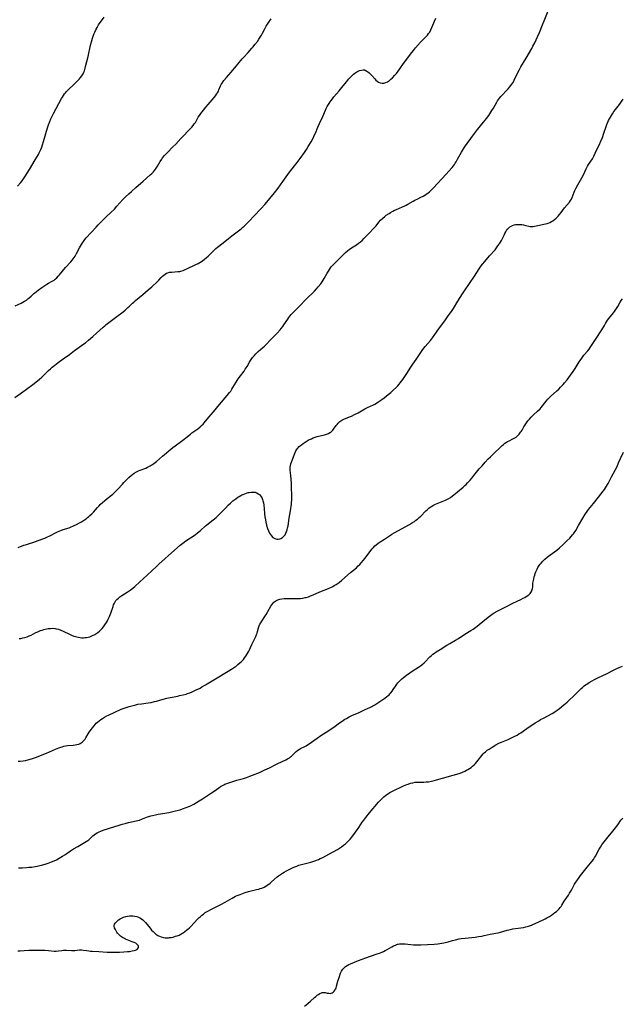
# Model space of a CAD drawing. Units: inches. Extents: x 2128427 to 2133800, y 229450 to 234908.
# Drawn here: x 2131145 to 2131362, y 229867 to 230221 of the extents above; entities that cross this region are included whole.
import ezdxf

# ---------------------------------------------------------------- set-up
doc = ezdxf.new("R2010")
doc.units = ezdxf.units.IN
doc.header["$MEASUREMENT"] = 0
doc.layers.add('c_07_T13S_R21E', color=45, linetype='Continuous')

msp = doc.modelspace()

# ---------------------------------------------------------------- linework, layer by layer
at = {"layer": 'c_07_T13S_R21E', "elevation": 876}
msp.add_lwpolyline([(2131144.64, 230031.16), (2131146.6, 230031.91), (2131147.22, 230032.12), (2131148.62, 230032.55), (2131149.81, 230032.94), (2131151.81, 230033.67), (2131154.21, 230034.51), (2131154.71, 230034.7), (2131155.2, 230034.91), (2131155.73, 230035.16), (2131156.25, 230035.42), (2131158.04, 230036.4), (2131158.68, 230036.71), (2131159.33, 230036.99), (2131159.99, 230037.25), (2131160.79, 230037.54), (2131162.89, 230038.24), (2131163.6, 230038.5), (2131164.29, 230038.77), (2131164.77, 230038.98), (2131165.54, 230039.35), (2131166.63, 230039.95), (2131167.38, 230040.38), (2131168.51, 230041.11), (2131169.05, 230041.49), (2131169.57, 230041.89), (2131170.07, 230042.31), (2131170.41, 230042.61), (2131171.05, 230043.23), (2131171.66, 230043.87), (2131173.09, 230045.48), (2131173.72, 230046.16), (2131174.15, 230046.59), (2131175.1, 230047.49), (2131175.62, 230047.96), (2131176.58, 230048.78), (2131178.59, 230050.35), (2131179.49, 230051.11), (2131179.97, 230051.58), (2131180.47, 230052.11), (2131182.07, 230053.97), (2131182.57, 230054.51), (2131183.19, 230055.14), (2131184.44, 230056.34), (2131185.36, 230057.14), (2131185.71, 230057.4), (2131186.38, 230057.86), (2131187.22, 230058.36), (2131187.86, 230058.67), (2131188.51, 230058.96), (2131190.49, 230059.72), (2131191.16, 230060), (2131191.62, 230060.22), (2131192.05, 230060.46), (2131192.46, 230060.71), (2131192.92, 230061.02), (2131193.84, 230061.7), (2131194.3, 230062.08), (2131196.53, 230064.02), (2131200.21, 230067.08), (2131201.07, 230067.74), (2131203.32, 230069.36), (2131204.34, 230070.11), (2131204.94, 230070.59), (2131206.58, 230071.96), (2131207.13, 230072.37), (2131209.24, 230073.88), (2131210.07, 230074.54), (2131210.59, 230075.01), (2131211.09, 230075.51), (2131211.56, 230076.04), (2131213.15, 230077.99), (2131214.84, 230080), (2131216.98, 230082.62), (2131219.76, 230085.79), (2131220.61, 230086.84), (2131221.05, 230087.43), (2131221.5, 230088.1), (2131221.88, 230088.7), (2131223.08, 230090.67), (2131223.8, 230091.78), (2131224.57, 230092.86), (2131225.87, 230094.61), (2131226.3, 230095.25), (2131226.95, 230096.31), (2131227.77, 230097.77), (2131228.2, 230098.47), (2131228.42, 230098.8), (2131228.94, 230099.48), (2131229.49, 230100.13), (2131230.08, 230100.77), (2131230.93, 230101.6), (2131232.6, 230103.05), (2131233.19, 230103.6), (2131236.02, 230106.44), (2131237.72, 230108.23), (2131238.84, 230109.49), (2131239.2, 230109.93), (2131239.78, 230110.69), (2131240.23, 230111.31), (2131241.58, 230113.35), (2131241.93, 230113.86), (2131242.31, 230114.35), (2131242.8, 230114.93), (2131243.27, 230115.43), (2131244.73, 230116.86), (2131245.74, 230117.88), (2131248.15, 230120.44), (2131251.15, 230123.41), (2131251.94, 230124.24), (2131252.57, 230124.94), (2131253.43, 230125.97), (2131253.98, 230126.74), (2131254.36, 230127.32), (2131254.71, 230127.92), (2131255.77, 230129.83), (2131256.21, 230130.59), (2131256.59, 230131.2), (2131257.01, 230131.79), (2131257.34, 230132.22), (2131257.7, 230132.63), (2131258.26, 230133.23), (2131261.31, 230136.25), (2131262.41, 230137.29), (2131263.03, 230137.84), (2131263.7, 230138.37), (2131264.11, 230138.67), (2131265.15, 230139.34), (2131266.27, 230140.04), (2131267.09, 230140.59), (2131267.74, 230141.08), (2131268.35, 230141.61), (2131269.01, 230142.28), (2131270.59, 230144), (2131272.62, 230146.1), (2131273.35, 230146.92), (2131274.38, 230148.17), (2131275, 230148.89), (2131275.78, 230149.68), (2131276.47, 230150.26), (2131277.02, 230150.67), (2131278.08, 230151.37), (2131278.58, 230151.68), (2131279.34, 230152.12), (2131280.02, 230152.46), (2131280.72, 230152.78), (2131282.92, 230153.72), (2131283.66, 230154.06), (2131284.14, 230154.29), (2131284.83, 230154.67), (2131286.7, 230155.8), (2131287.27, 230156.12), (2131288.33, 230156.65), (2131289.48, 230157.19), (2131290.3, 230157.59), (2131290.88, 230157.91), (2131291.44, 230158.26), (2131292, 230158.65), (2131292.54, 230159.06), (2131293.11, 230159.55), (2131293.6, 230160.03), (2131294.08, 230160.53), (2131298.43, 230165.41), (2131300.71, 230167.9), (2131301.21, 230168.5), (2131301.54, 230168.94), (2131301.87, 230169.42), (2131302.18, 230169.92), (2131302.71, 230170.84), (2131304.11, 230173.4), (2131304.43, 230173.96), (2131305.22, 230175.16), (2131306.14, 230176.45), (2131308.78, 230180.08), (2131309.87, 230181.49), (2131312.02, 230184.13), (2131312.63, 230184.91), (2131313.12, 230185.56), (2131313.9, 230186.63), (2131314.67, 230187.75), (2131315.07, 230188.39), (2131315.61, 230189.28), (2131316.8, 230191.41), (2131317.08, 230191.86), (2131317.41, 230192.33), (2131317.82, 230192.86), (2131318.27, 230193.39), (2131318.73, 230193.91), (2131320.31, 230195.56), (2131320.93, 230196.24), (2131321.53, 230196.95), (2131322.11, 230197.7), (2131322.63, 230198.48), (2131323.07, 230199.28), (2131324.14, 230201.59), (2131324.81, 230202.91), (2131325.47, 230204.08), (2131327.33, 230207.19), (2131329.35, 230210.7), (2131329.79, 230211.49), (2131330.44, 230212.75), (2131330.93, 230213.78), (2131331.44, 230214.91), (2131332.11, 230216.45), (2131333.26, 230219.16), (2131333.86, 230220.64), (2131335.23, 230224.23)], dxfattribs=at)
at = {"layer": 'c_07_T13S_R21E'}
for points in [[(2131143.44, 230085.15, 874), (2131146.22, 230087.12, 874), (2131147.53, 230088.07, 874), (2131149.82, 230089.76, 874), (2131151.51, 230091.07, 874), (2131152.26, 230091.69, 874), (2131153.13, 230092.45, 874), (2131153.99, 230093.27, 874), (2131155.56, 230094.81, 874), (2131156.18, 230095.39, 874), (2131156.87, 230096, 874), (2131157.79, 230096.76, 874), (2131158.97, 230097.69, 874), (2131160.8, 230099.07, 874), (2131163, 230100.63, 874), (2131164.91, 230102.03, 874), (2131168.24, 230104.39, 874), (2131168.83, 230104.83, 874), (2131169.9, 230105.7, 874), (2131171.51, 230107.06, 874), (2131172.82, 230108.22, 874), (2131175.18, 230110.4, 874), (2131175.73, 230110.9, 874), (2131176.21, 230111.32, 874), (2131177.24, 230112.13, 874), (2131180.07, 230114.22, 874), (2131182.34, 230115.97, 874), (2131183.06, 230116.54, 874), (2131183.57, 230116.98, 874), (2131184.07, 230117.43, 874), (2131184.61, 230117.95, 874), (2131185.68, 230119.01, 874), (2131186.15, 230119.45, 874), (2131186.85, 230120.06, 874), (2131189.41, 230122.2, 874), (2131191.37, 230123.79, 874), (2131192.71, 230124.93, 874), (2131193.21, 230125.39, 874), (2131194.18, 230126.32, 874), (2131195.15, 230127.32, 874), (2131196.07, 230128.3, 874), (2131196.54, 230128.78, 874), (2131196.99, 230129.18, 874), (2131197.46, 230129.52, 874), (2131197.95, 230129.8, 874), (2131198.49, 230130.01, 874), (2131199.06, 230130.15, 874), (2131199.84, 230130.26, 874), (2131202.03, 230130.41, 874), (2131202.71, 230130.49, 874), (2131203.15, 230130.58, 874), (2131203.92, 230130.83, 874), (2131204.7, 230131.16, 874), (2131205.25, 230131.41, 874), (2131208.55, 230132.98, 874), (2131209.31, 230133.36, 874), (2131209.94, 230133.7, 874), (2131210.57, 230134.07, 874), (2131211.06, 230134.4, 874), (2131211.53, 230134.74, 874), (2131212.4, 230135.44, 874), (2131213, 230135.98, 874), (2131213.58, 230136.55, 874), (2131214.8, 230137.82, 874), (2131215.26, 230138.26, 874), (2131215.75, 230138.7, 874), (2131216.31, 230139.16, 874), (2131218.31, 230140.72, 874), (2131220.26, 230142.31, 874), (2131221.48, 230143.27, 874), (2131224.86, 230145.85, 874), (2131225.35, 230146.26, 874), (2131225.96, 230146.79, 874), (2131226.87, 230147.68, 874), (2131227.8, 230148.69, 874), (2131229.34, 230150.41, 874), (2131231.98, 230153.15, 874), (2131233.36, 230154.61, 874), (2131234.11, 230155.44, 874), (2131235.14, 230156.66, 874), (2131236.81, 230158.76, 874), (2131238.11, 230160.45, 874), (2131239.83, 230162.79, 874), (2131242.24, 230166.16, 874), (2131244.96, 230169.68, 874), (2131246.05, 230171.14, 874), (2131247.63, 230173.31, 874), (2131248.32, 230174.32, 874), (2131248.97, 230175.38, 874), (2131249.98, 230177.16, 874), (2131250.82, 230178.71, 874), (2131251.14, 230179.37, 874), (2131251.54, 230180.26, 874), (2131252.36, 230182.36, 874), (2131252.95, 230183.72, 874), (2131254.15, 230186.25, 874), (2131255.15, 230188.5, 874), (2131255.43, 230189.08, 874), (2131255.8, 230189.8, 874), (2131256.45, 230190.92, 874), (2131256.81, 230191.48, 874), (2131257.18, 230192.02, 874), (2131257.63, 230192.62, 874), (2131258.17, 230193.28, 874), (2131260.11, 230195.52, 874), (2131261.5, 230197.24, 874), (2131262.84, 230198.87, 874), (2131263.46, 230199.61, 874), (2131264.25, 230200.48, 874), (2131264.76, 230200.99, 874), (2131265.25, 230201.41, 874), (2131265.74, 230201.79, 874), (2131266.11, 230202.04, 874), (2131266.49, 230202.27, 874), (2131266.96, 230202.52, 874), (2131267.43, 230202.73, 874), (2131268.11, 230202.95, 874), (2131268.76, 230203.04, 874), (2131269.15, 230203.01, 874), (2131269.43, 230202.93, 874), (2131270.06, 230202.59, 874), (2131270.39, 230202.35, 874), (2131270.72, 230202.07, 874), (2131271.26, 230201.54, 874), (2131271.78, 230200.97, 874), (2131272.86, 230199.74, 874), (2131273.33, 230199.25, 874), (2131273.74, 230198.91, 874), (2131274.26, 230198.57, 874), (2131274.8, 230198.32, 874), (2131275.52, 230198.18, 874), (2131276.21, 230198.22, 874), (2131276.87, 230198.4, 874), (2131277.52, 230198.71, 874), (2131277.84, 230198.91, 874), (2131278.13, 230199.11, 874), (2131278.73, 230199.61, 874), (2131279.31, 230200.18, 874), (2131280.13, 230201.08, 874), (2131280.66, 230201.72, 874), (2131281.32, 230202.58, 874), (2131281.94, 230203.43, 874), (2131283.23, 230205.28, 874), (2131284.04, 230206.39, 874), (2131285.8, 230208.71, 874), (2131286.77, 230209.96, 874), (2131287.54, 230210.88, 874), (2131289.4, 230212.97, 874), (2131289.95, 230213.56, 874), (2131291.4, 230215.05, 874), (2131291.84, 230215.54, 874), (2131292.24, 230216.04, 874), (2131292.65, 230216.63, 874), (2131293.06, 230217.41, 874), (2131293.42, 230218.22, 874), (2131294.11, 230219.91, 874), (2131294.37, 230220.51, 874), (2131294.87, 230221.57, 874)], [(2131143.56, 230118.04, 872), (2131145.65, 230119.07, 872), (2131146.26, 230119.38, 872), (2131146.92, 230119.75, 872), (2131147.53, 230120.14, 872), (2131148.12, 230120.56, 872), (2131148.6, 230120.95, 872), (2131149.26, 230121.55, 872), (2131150.21, 230122.47, 872), (2131150.56, 230122.79, 872), (2131151.17, 230123.3, 872), (2131151.81, 230123.78, 872), (2131153.06, 230124.66, 872), (2131154.86, 230125.84, 872), (2131155.53, 230126.24, 872), (2131156.8, 230126.95, 872), (2131157.49, 230127.37, 872), (2131157.91, 230127.69, 872), (2131158.47, 230128.19, 872), (2131158.99, 230128.73, 872), (2131159.43, 230129.23, 872), (2131161.67, 230131.86, 872), (2131163.58, 230133.96, 872), (2131164.05, 230134.52, 872), (2131164.42, 230134.99, 872), (2131164.78, 230135.51, 872), (2131165.09, 230136.01, 872), (2131165.6, 230136.96, 872), (2131166.65, 230139, 872), (2131166.99, 230139.62, 872), (2131167.36, 230140.22, 872), (2131167.74, 230140.8, 872), (2131168.1, 230141.29, 872), (2131168.59, 230141.91, 872), (2131169.1, 230142.5, 872), (2131172.64, 230146.44, 872), (2131173.36, 230147.22, 872), (2131174.85, 230148.72, 872), (2131176.3, 230150.11, 872), (2131177.93, 230151.64, 872), (2131179.21, 230152.92, 872), (2131180.14, 230153.92, 872), (2131182.27, 230156.33, 872), (2131183.19, 230157.29, 872), (2131184.43, 230158.45, 872), (2131185.32, 230159.24, 872), (2131186.97, 230160.64, 872), (2131189.58, 230163.01, 872), (2131192.05, 230165.19, 872), (2131192.65, 230165.74, 872), (2131193.22, 230166.32, 872), (2131193.61, 230166.76, 872), (2131193.97, 230167.23, 872), (2131194.49, 230167.98, 872), (2131194.71, 230168.33, 872), (2131195.7, 230170.01, 872), (2131196.23, 230170.85, 872), (2131196.57, 230171.31, 872), (2131197.28, 230172.18, 872), (2131197.65, 230172.59, 872), (2131198.32, 230173.3, 872), (2131200.28, 230175.26, 872), (2131201.27, 230176.3, 872), (2131203.1, 230178.28, 872), (2131206.71, 230181.99, 872), (2131207.06, 230182.39, 872), (2131207.53, 230182.95, 872), (2131207.96, 230183.53, 872), (2131208.34, 230184.12, 872), (2131209.37, 230185.93, 872), (2131209.8, 230186.59, 872), (2131210.28, 230187.26, 872), (2131211.24, 230188.52, 872), (2131212.09, 230189.56, 872), (2131212.97, 230190.59, 872), (2131214.41, 230192.21, 872), (2131215.14, 230193.07, 872), (2131215.58, 230193.64, 872), (2131215.99, 230194.22, 872), (2131216.32, 230194.75, 872), (2131216.61, 230195.29, 872), (2131216.83, 230195.79, 872), (2131217.43, 230197.3, 872), (2131217.65, 230197.76, 872), (2131217.95, 230198.26, 872), (2131218.59, 230199.13, 872), (2131219.51, 230200.26, 872), (2131221.21, 230202.14, 872), (2131221.72, 230202.72, 872), (2131222.57, 230203.76, 872), (2131224.09, 230205.7, 872), (2131224.66, 230206.38, 872), (2131225.14, 230206.93, 872), (2131225.75, 230207.57, 872), (2131227.32, 230209.22, 872), (2131228.7, 230210.76, 872), (2131229.19, 230211.35, 872), (2131229.79, 230212.11, 872), (2131230.64, 230213.25, 872), (2131231.17, 230214.02, 872), (2131231.67, 230214.8, 872), (2131232.09, 230215.5, 872), (2131232.49, 230216.21, 872), (2131233.2, 230217.53, 872), (2131233.87, 230218.72, 872), (2131234.54, 230219.84, 872), (2131235.03, 230220.59, 872), (2131235.57, 230221.43, 872)], [(2131144.38, 230161.13, 870), (2131145.47, 230162.37, 870), (2131146.03, 230163.07, 870), (2131146.55, 230163.79, 870), (2131147.03, 230164.54, 870), (2131148.63, 230167.2, 870), (2131150.73, 230170.62, 870), (2131151.87, 230172.58, 870), (2131152.19, 230173.16, 870), (2131152.53, 230173.85, 870), (2131152.75, 230174.33, 870), (2131153.08, 230175.15, 870), (2131153.39, 230176.07, 870), (2131153.73, 230177.18, 870), (2131155.17, 230182.2, 870), (2131155.5, 230183.22, 870), (2131155.96, 230184.44, 870), (2131156.33, 230185.34, 870), (2131156.68, 230186.11, 870), (2131157.29, 230187.34, 870), (2131160.2, 230192.65, 870), (2131160.49, 230193.15, 870), (2131160.88, 230193.78, 870), (2131161.3, 230194.38, 870), (2131161.6, 230194.78, 870), (2131161.89, 230195.13, 870), (2131162.57, 230195.84, 870), (2131164.74, 230197.86, 870), (2131165.66, 230198.77, 870), (2131166.17, 230199.31, 870), (2131166.63, 230199.8, 870), (2131167.05, 230200.3, 870), (2131167.47, 230200.85, 870), (2131167.92, 230201.58, 870), (2131168.18, 230202.13, 870), (2131168.4, 230202.7, 870), (2131168.68, 230203.62, 870), (2131168.84, 230204.21, 870), (2131169.73, 230207.78, 870), (2131170.66, 230211.86, 870), (2131170.98, 230213.12, 870), (2131171.38, 230214.46, 870), (2131171.6, 230215.11, 870), (2131171.97, 230216.09, 870), (2131172.19, 230216.63, 870), (2131172.69, 230217.71, 870), (2131172.97, 230218.25, 870), (2131173.52, 230219.19, 870), (2131173.74, 230219.53, 870), (2131174.23, 230220.21, 870), (2131175.56, 230221.92, 870)], [(2131144.92, 229998.35, 878), (2131145.56, 229998.42, 878), (2131146.3, 229998.56, 878), (2131146.97, 229998.73, 878), (2131147.86, 229999.01, 878), (2131148.56, 229999.29, 878), (2131149.25, 229999.6, 878), (2131150.99, 230000.5, 878), (2131151.65, 230000.81, 878), (2131152.6, 230001.21, 878), (2131153.19, 230001.42, 878), (2131153.79, 230001.6, 878), (2131154.31, 230001.73, 878), (2131154.86, 230001.85, 878), (2131155.42, 230001.94, 878), (2131156.21, 230002.02, 878), (2131157.07, 230002.04, 878), (2131157.92, 230001.97, 878), (2131158.23, 230001.91, 878), (2131159.07, 230001.68, 878), (2131159.91, 230001.36, 878), (2131160.74, 230000.99, 878), (2131163.04, 229999.88, 878), (2131163.74, 229999.57, 878), (2131164.57, 229999.26, 878), (2131165.24, 229999.05, 878), (2131166.2, 229998.82, 878), (2131166.85, 229998.72, 878), (2131167.49, 229998.66, 878), (2131168.06, 229998.66, 878), (2131168.62, 229998.69, 878), (2131169.12, 229998.75, 878), (2131169.73, 229998.87, 878), (2131170.32, 229999.03, 878), (2131170.83, 229999.2, 878), (2131171.33, 229999.41, 878), (2131172.12, 229999.81, 878), (2131172.88, 230000.28, 878), (2131173.24, 230000.54, 878), (2131173.87, 230001.05, 878), (2131174.46, 230001.6, 878), (2131174.81, 230001.97, 878), (2131175.33, 230002.6, 878), (2131175.81, 230003.27, 878), (2131176.34, 230004.11, 878), (2131176.68, 230004.74, 878), (2131177.01, 230005.37, 878), (2131177.4, 230006.23, 878), (2131177.65, 230006.84, 878), (2131177.87, 230007.46, 878), (2131178.71, 230009.93, 878), (2131178.94, 230010.53, 878), (2131179.21, 230011.1, 878), (2131179.5, 230011.62, 878), (2131179.75, 230011.99, 878), (2131180.11, 230012.42, 878), (2131180.63, 230012.92, 878), (2131181.2, 230013.37, 878), (2131181.83, 230013.8, 878), (2131183.82, 230015.03, 878), (2131184.91, 230015.75, 878), (2131185.82, 230016.45, 878), (2131186.54, 230017.06, 878), (2131188.4, 230018.74, 878), (2131191.03, 230021.16, 878), (2131192.77, 230022.79, 878), (2131194.3, 230024.26, 878), (2131195.18, 230025.08, 878), (2131200.89, 230030.19, 878), (2131202.9, 230031.94, 878), (2131203.85, 230032.69, 878), (2131204.91, 230033.46, 878), (2131208.22, 230035.68, 878), (2131209.15, 230036.37, 878), (2131210.14, 230037.2, 878), (2131211.99, 230038.88, 878), (2131212.37, 230039.2, 878), (2131213.06, 230039.76, 878), (2131214.7, 230041.02, 878), (2131215.78, 230041.9, 878), (2131216.41, 230042.47, 878), (2131217.32, 230043.35, 878), (2131219.03, 230045.18, 878), (2131220.29, 230046.46, 878), (2131220.98, 230047.13, 878), (2131221.87, 230047.9, 878), (2131222.86, 230048.66, 878), (2131223.65, 230049.19, 878), (2131224.14, 230049.5, 878), (2131224.65, 230049.79, 878), (2131225.08, 230050.02, 878), (2131225.52, 230050.23, 878), (2131226.12, 230050.48, 878), (2131226.72, 230050.7, 878), (2131227.32, 230050.87, 878), (2131227.65, 230050.95, 878), (2131228.39, 230051.05, 878), (2131229.11, 230051.06, 878), (2131229.8, 230050.98, 878), (2131230.13, 230050.89, 878), (2131230.46, 230050.77, 878), (2131230.97, 230050.49, 878), (2131231.41, 230050.14, 878), (2131231.79, 230049.72, 878), (2131232.2, 230049.09, 878), (2131232.52, 230048.39, 878), (2131232.67, 230047.92, 878), (2131232.85, 230047.18, 878), (2131232.97, 230046.4, 878), (2131233.1, 230045.19, 878), (2131233.27, 230043.26, 878), (2131233.38, 230042.14, 878), (2131233.53, 230041.06, 878), (2131233.67, 230040.22, 878), (2131233.92, 230039.11, 878), (2131234.29, 230037.93, 878), (2131234.64, 230037.06, 878), (2131235.05, 230036.25, 878), (2131235.36, 230035.77, 878), (2131235.7, 230035.33, 878), (2131236.27, 230034.76, 878), (2131236.98, 230034.33, 878), (2131237.61, 230034.16, 878), (2131238.17, 230034.14, 878), (2131238.74, 230034.23, 878), (2131239.06, 230034.33, 878), (2131239.66, 230034.67, 878), (2131240.2, 230035.15, 878), (2131240.61, 230035.67, 878), (2131240.94, 230036.28, 878), (2131241.19, 230036.91, 878), (2131241.37, 230037.52, 878), (2131241.53, 230038.16, 878), (2131241.69, 230038.95, 878), (2131242.15, 230041.62, 878), (2131242.57, 230044.33, 878), (2131242.88, 230046.66, 878), (2131242.95, 230047.37, 878), (2131243, 230048.13, 878), (2131243.03, 230049, 878), (2131243.03, 230049.81, 878), (2131242.96, 230052.68, 878), (2131242.91, 230054.14, 878), (2131242.82, 230055.7, 878), (2131242.69, 230057.03, 878), (2131242.44, 230058.91, 878), (2131242.41, 230059.39, 878), (2131242.44, 230060.07, 878), (2131242.55, 230060.67, 878), (2131242.72, 230061.25, 878), (2131243.58, 230063.44, 878), (2131244.02, 230064.75, 878), (2131244.24, 230065.32, 878), (2131244.51, 230065.87, 878), (2131244.79, 230066.32, 878), (2131245.13, 230066.76, 878), (2131245.73, 230067.41, 878), (2131246.11, 230067.77, 878), (2131246.52, 230068.11, 878), (2131247.16, 230068.6, 878), (2131247.84, 230069.07, 878), (2131248.2, 230069.29, 878), (2131248.97, 230069.73, 878), (2131249.46, 230069.98, 878), (2131250.11, 230070.28, 878), (2131250.78, 230070.57, 878), (2131251.47, 230070.82, 878), (2131252.2, 230071.05, 878), (2131254.75, 230071.71, 878), (2131255.51, 230071.93, 878), (2131256.22, 230072.19, 878), (2131256.73, 230072.45, 878), (2131257.06, 230072.66, 878), (2131257.49, 230073.01, 878), (2131257.79, 230073.32, 878), (2131258.08, 230073.66, 878), (2131259.02, 230074.98, 878), (2131259.36, 230075.42, 878), (2131259.72, 230075.85, 878), (2131260.31, 230076.42, 878), (2131261.07, 230076.96, 878), (2131261.71, 230077.3, 878), (2131263.76, 230078.12, 878), (2131264.49, 230078.44, 878), (2131265.65, 230078.99, 878), (2131266.92, 230079.64, 878), (2131269.35, 230081, 878), (2131270.01, 230081.33, 878), (2131271.58, 230082.06, 878), (2131272.24, 230082.4, 878), (2131272.88, 230082.75, 878), (2131273.5, 230083.12, 878), (2131274.3, 230083.61, 878), (2131275.38, 230084.35, 878), (2131276.22, 230084.98, 878), (2131277.77, 230086.21, 878), (2131278.64, 230086.94, 878), (2131279.54, 230087.75, 878), (2131280.67, 230088.82, 878), (2131281.14, 230089.31, 878), (2131281.66, 230089.88, 878), (2131282.03, 230090.35, 878), (2131282.51, 230090.98, 878), (2131282.97, 230091.63, 878), (2131284.38, 230093.71, 878), (2131285.89, 230096.06, 878), (2131286.55, 230097.05, 878), (2131287.75, 230098.78, 878), (2131289.47, 230101.31, 878), (2131289.97, 230102, 878), (2131290.59, 230102.81, 878), (2131291.08, 230103.4, 878), (2131292.96, 230105.58, 878), (2131293.69, 230106.52, 878), (2131295.98, 230109.81, 878), (2131298.32, 230113, 878), (2131299.36, 230114.46, 878), (2131300.47, 230116.07, 878), (2131301.19, 230117.18, 878), (2131302.8, 230119.75, 878), (2131304.45, 230122.42, 878), (2131305.14, 230123.49, 878), (2131308.77, 230128.76, 878), (2131310.49, 230131.41, 878), (2131311.22, 230132.45, 878), (2131311.66, 230133.03, 878), (2131312.53, 230134.1, 878), (2131314.23, 230136.09, 878), (2131316.16, 230138.3, 878), (2131316.97, 230139.31, 878), (2131317.59, 230140.16, 878), (2131317.89, 230140.6, 878), (2131318.18, 230141.06, 878), (2131318.45, 230141.54, 878), (2131318.69, 230142.02, 878), (2131319.39, 230143.55, 878), (2131319.64, 230144.07, 878), (2131320, 230144.71, 878), (2131320.33, 230145.23, 878), (2131320.7, 230145.71, 878), (2131321.11, 230146.14, 878), (2131321.49, 230146.46, 878), (2131321.98, 230146.76, 878), (2131322.49, 230147.01, 878), (2131323.04, 230147.2, 878), (2131323.55, 230147.32, 878), (2131324.33, 230147.41, 878), (2131325.09, 230147.4, 878), (2131325.84, 230147.31, 878), (2131326.45, 230147.21, 878), (2131327.28, 230147.02, 878), (2131328.27, 230146.77, 878), (2131328.79, 230146.68, 878), (2131329.3, 230146.64, 878), (2131329.83, 230146.67, 878), (2131330.36, 230146.76, 878), (2131332.22, 230147.16, 878), (2131333.67, 230147.43, 878), (2131334.33, 230147.57, 878), (2131334.97, 230147.74, 878), (2131335.32, 230147.87, 878), (2131335.87, 230148.11, 878), (2131336.42, 230148.4, 878), (2131336.95, 230148.73, 878), (2131337.54, 230149.15, 878), (2131338.11, 230149.6, 878), (2131338.54, 230150.01, 878), (2131338.9, 230150.38, 878), (2131339.36, 230150.91, 878), (2131339.93, 230151.62, 878), (2131341.21, 230153.31, 878), (2131342.92, 230155.38, 878), (2131343.33, 230155.94, 878), (2131343.69, 230156.52, 878), (2131343.95, 230157.08, 878), (2131344.66, 230159.01, 878), (2131344.93, 230159.62, 878), (2131345.28, 230160.34, 878), (2131345.96, 230161.58, 878), (2131347.44, 230164.16, 878), (2131347.99, 230165.26, 878), (2131348.94, 230167.38, 878), (2131349.18, 230167.86, 878), (2131349.47, 230168.38, 878), (2131349.78, 230168.9, 878), (2131351.18, 230171.01, 878), (2131351.44, 230171.45, 878), (2131351.74, 230171.99, 878), (2131352.73, 230174.05, 878), (2131353.65, 230175.91, 878), (2131354.27, 230177.29, 878), (2131354.8, 230178.68, 878), (2131355.32, 230180.2, 878), (2131356.09, 230182.58, 878), (2131356.38, 230183.38, 878), (2131356.7, 230184.13, 878), (2131356.99, 230184.75, 878), (2131357.31, 230185.37, 878), (2131357.67, 230186.03, 878), (2131358.04, 230186.63, 878), (2131358.42, 230187.22, 878), (2131358.94, 230187.97, 878), (2131359.48, 230188.71, 878), (2131360.93, 230190.6, 878), (2131361.64, 230191.6, 878), (2131362.28, 230192.52, 878)], [(2131144.6, 229954.19, 880), (2131145.31, 229954.24, 880), (2131146.39, 229954.37, 880), (2131147.19, 229954.51, 880), (2131148.06, 229954.7, 880), (2131149.33, 229955.05, 880), (2131150.15, 229955.33, 880), (2131150.88, 229955.6, 880), (2131154.76, 229957.14, 880), (2131157.98, 229958.52, 880), (2131159.17, 229959.01, 880), (2131159.91, 229959.29, 880), (2131160.39, 229959.44, 880), (2131160.97, 229959.59, 880), (2131161.56, 229959.71, 880), (2131162.39, 229959.82, 880), (2131164.41, 229959.98, 880), (2131165.06, 229960.06, 880), (2131165.75, 229960.21, 880), (2131166.36, 229960.39, 880), (2131166.92, 229960.64, 880), (2131167.63, 229961.09, 880), (2131168, 229961.41, 880), (2131168.34, 229961.76, 880), (2131168.66, 229962.17, 880), (2131168.95, 229962.61, 880), (2131169.77, 229964.01, 880), (2131170.15, 229964.61, 880), (2131170.96, 229965.77, 880), (2131171.32, 229966.26, 880), (2131171.89, 229966.97, 880), (2131172.28, 229967.42, 880), (2131172.69, 229967.86, 880), (2131173.17, 229968.31, 880), (2131173.68, 229968.74, 880), (2131174.33, 229969.21, 880), (2131174.98, 229969.64, 880), (2131175.65, 229970.05, 880), (2131176.44, 229970.49, 880), (2131177.11, 229970.82, 880), (2131179.4, 229971.9, 880), (2131181.69, 229972.89, 880), (2131183.08, 229973.43, 880), (2131183.77, 229973.69, 880), (2131184.48, 229973.92, 880), (2131185.43, 229974.19, 880), (2131186.88, 229974.54, 880), (2131187.69, 229974.69, 880), (2131189.01, 229974.89, 880), (2131191.35, 229975.18, 880), (2131192.45, 229975.38, 880), (2131193.59, 229975.65, 880), (2131194.34, 229975.86, 880), (2131196.81, 229976.59, 880), (2131198.06, 229976.91, 880), (2131199.29, 229977.16, 880), (2131201.98, 229977.66, 880), (2131202.68, 229977.8, 880), (2131203.91, 229978.09, 880), (2131204.99, 229978.39, 880), (2131205.54, 229978.57, 880), (2131206.3, 229978.84, 880), (2131207.15, 229979.19, 880), (2131208.68, 229979.88, 880), (2131210.03, 229980.55, 880), (2131210.7, 229980.92, 880), (2131211.98, 229981.67, 880), (2131214.94, 229983.48, 880), (2131220.72, 229986.93, 880), (2131221.4, 229987.35, 880), (2131222.4, 229988.02, 880), (2131222.85, 229988.34, 880), (2131223.64, 229988.96, 880), (2131224.33, 229989.56, 880), (2131224.77, 229989.97, 880), (2131225.19, 229990.39, 880), (2131225.62, 229990.86, 880), (2131226.02, 229991.36, 880), (2131226.51, 229992.04, 880), (2131226.89, 229992.62, 880), (2131227.25, 229993.21, 880), (2131227.58, 229993.8, 880), (2131227.82, 229994.27, 880), (2131228.19, 229995.09, 880), (2131228.65, 229996.21, 880), (2131228.96, 229996.92, 880), (2131230.04, 229999.14, 880), (2131230.34, 229999.82, 880), (2131230.52, 230000.32, 880), (2131230.7, 230000.89, 880), (2131231.09, 230002.26, 880), (2131231.33, 230002.93, 880), (2131231.59, 230003.5, 880), (2131231.9, 230004.05, 880), (2131232.24, 230004.6, 880), (2131233.34, 230006.25, 880), (2131233.77, 230006.95, 880), (2131234.41, 230008.03, 880), (2131235.52, 230010.02, 880), (2131235.86, 230010.54, 880), (2131236.23, 230011.02, 880), (2131236.6, 230011.41, 880), (2131236.85, 230011.62, 880), (2131237.31, 230011.93, 880), (2131238.02, 230012.26, 880), (2131238.79, 230012.51, 880), (2131239.5, 230012.66, 880), (2131240.29, 230012.75, 880), (2131240.94, 230012.79, 880), (2131241.6, 230012.8, 880), (2131242.33, 230012.8, 880), (2131244.55, 230012.72, 880), (2131245.34, 230012.72, 880), (2131246.18, 230012.78, 880), (2131247.03, 230012.9, 880), (2131247.86, 230013.07, 880), (2131248.23, 230013.17, 880), (2131248.99, 230013.41, 880), (2131249.73, 230013.69, 880), (2131250.67, 230014.09, 880), (2131253.13, 230015.17, 880), (2131256.28, 230016.41, 880), (2131256.78, 230016.62, 880), (2131257.27, 230016.85, 880), (2131257.79, 230017.11, 880), (2131258.3, 230017.4, 880), (2131259.02, 230017.85, 880), (2131260.04, 230018.57, 880), (2131260.99, 230019.33, 880), (2131264.18, 230022.1, 880), (2131266.26, 230023.85, 880), (2131266.93, 230024.48, 880), (2131267.47, 230025.03, 880), (2131267.99, 230025.61, 880), (2131268.83, 230026.62, 880), (2131269.77, 230027.81, 880), (2131271.46, 230030.03, 880), (2131271.9, 230030.59, 880), (2131272.39, 230031.15, 880), (2131272.91, 230031.68, 880), (2131273.39, 230032.11, 880), (2131274.12, 230032.66, 880), (2131274.88, 230033.16, 880), (2131276.34, 230034.11, 880), (2131278.56, 230035.61, 880), (2131279.04, 230035.91, 880), (2131279.87, 230036.41, 880), (2131285.35, 230039.44, 880), (2131286.51, 230040.12, 880), (2131287.14, 230040.53, 880), (2131287.71, 230040.93, 880), (2131288.26, 230041.37, 880), (2131288.86, 230041.88, 880), (2131289.43, 230042.42, 880), (2131291.25, 230044.27, 880), (2131291.83, 230044.82, 880), (2131292.3, 230045.23, 880), (2131292.79, 230045.61, 880), (2131293.25, 230045.91, 880), (2131293.73, 230046.19, 880), (2131294.23, 230046.44, 880), (2131294.74, 230046.68, 880), (2131297.73, 230047.87, 880), (2131298.38, 230048.16, 880), (2131299.01, 230048.48, 880), (2131299.35, 230048.67, 880), (2131300.14, 230049.17, 880), (2131300.89, 230049.73, 880), (2131301.29, 230050.05, 880), (2131302.61, 230051.17, 880), (2131304.68, 230052.89, 880), (2131305.25, 230053.38, 880), (2131305.76, 230053.84, 880), (2131306.27, 230054.35, 880), (2131307.21, 230055.37, 880), (2131307.78, 230056.04, 880), (2131308.57, 230056.99, 880), (2131310.48, 230059.39, 880), (2131311.48, 230060.56, 880), (2131312.67, 230061.88, 880), (2131313.72, 230062.98, 880), (2131314.48, 230063.72, 880), (2131315.74, 230064.89, 880), (2131318.09, 230067.26, 880), (2131318.7, 230067.81, 880), (2131319.2, 230068.23, 880), (2131319.72, 230068.62, 880), (2131320.3, 230069, 880), (2131320.67, 230069.22, 880), (2131321.24, 230069.52, 880), (2131322.57, 230070.18, 880), (2131323.1, 230070.47, 880), (2131323.71, 230070.87, 880), (2131324.28, 230071.32, 880), (2131324.86, 230071.91, 880), (2131325.37, 230072.57, 880), (2131325.53, 230072.81, 880), (2131325.87, 230073.39, 880), (2131326.52, 230074.59, 880), (2131326.96, 230075.31, 880), (2131327.46, 230076.01, 880), (2131328.01, 230076.68, 880), (2131328.6, 230077.35, 880), (2131329.21, 230078, 880), (2131330.04, 230078.82, 880), (2131331.49, 230080.19, 880), (2131332.35, 230081.07, 880), (2131332.73, 230081.51, 880), (2131333.19, 230082.08, 880), (2131334.07, 230083.23, 880), (2131334.53, 230083.8, 880), (2131335.17, 230084.51, 880), (2131335.67, 230085, 880), (2131336.17, 230085.47, 880), (2131338.35, 230087.44, 880), (2131339.07, 230088.11, 880), (2131339.77, 230088.8, 880), (2131340.72, 230089.81, 880), (2131341.18, 230090.34, 880), (2131342.08, 230091.48, 880), (2131343.29, 230093.1, 880), (2131344.26, 230094.46, 880), (2131344.98, 230095.54, 880), (2131346.47, 230097.95, 880), (2131346.8, 230098.45, 880), (2131347.36, 230099.26, 880), (2131348.14, 230100.28, 880), (2131349.53, 230101.95, 880), (2131349.99, 230102.54, 880), (2131350.42, 230103.14, 880), (2131352.03, 230105.62, 880), (2131353.31, 230107.47, 880), (2131353.9, 230108.36, 880), (2131354.59, 230109.51, 880), (2131355.49, 230111.07, 880), (2131355.91, 230111.76, 880), (2131356.29, 230112.34, 880), (2131356.68, 230112.9, 880), (2131357.11, 230113.5, 880), (2131358.75, 230115.58, 880), (2131359.09, 230116.03, 880), (2131359.64, 230116.8, 880), (2131360.31, 230117.88, 880), (2131361.19, 230119.37, 880), (2131361.56, 230119.96, 880), (2131362.02, 230120.64, 880)], [(2131144.7, 229915.89, 882), (2131145.43, 229915.88, 882), (2131146.16, 229915.89, 882), (2131147.54, 229915.96, 882), (2131148.43, 229916.03, 882), (2131149.5, 229916.14, 882), (2131150.73, 229916.33, 882), (2131151.39, 229916.45, 882), (2131152.4, 229916.67, 882), (2131153.03, 229916.84, 882), (2131154.34, 229917.21, 882), (2131155.4, 229917.56, 882), (2131156, 229917.78, 882), (2131156.6, 229918.01, 882), (2131157.49, 229918.38, 882), (2131158.33, 229918.77, 882), (2131159.37, 229919.31, 882), (2131160.57, 229920.02, 882), (2131161.34, 229920.52, 882), (2131163.42, 229921.94, 882), (2131164.55, 229922.67, 882), (2131166, 229923.53, 882), (2131168.44, 229924.92, 882), (2131169.06, 229925.29, 882), (2131169.65, 229925.69, 882), (2131169.99, 229925.96, 882), (2131170.48, 229926.39, 882), (2131171.42, 229927.3, 882), (2131171.89, 229927.7, 882), (2131172.43, 229928.1, 882), (2131173.01, 229928.47, 882), (2131173.73, 229928.84, 882), (2131174.28, 229929.08, 882), (2131175.22, 229929.41, 882), (2131179.42, 229930.76, 882), (2131180.62, 229931.12, 882), (2131182.01, 229931.52, 882), (2131183.1, 229931.81, 882), (2131184.3, 229932.1, 882), (2131187.1, 229932.73, 882), (2131187.65, 229932.88, 882), (2131188.2, 229933.04, 882), (2131189.28, 229933.44, 882), (2131191.18, 229934.19, 882), (2131191.6, 229934.34, 882), (2131192.27, 229934.54, 882), (2131192.86, 229934.7, 882), (2131193.97, 229934.94, 882), (2131195, 229935.12, 882), (2131197.38, 229935.46, 882), (2131198.78, 229935.73, 882), (2131199.71, 229935.94, 882), (2131201.23, 229936.32, 882), (2131202.84, 229936.77, 882), (2131203.66, 229937.03, 882), (2131205.06, 229937.55, 882), (2131206.34, 229938.09, 882), (2131207.07, 229938.44, 882), (2131207.8, 229938.81, 882), (2131208.71, 229939.31, 882), (2131209.72, 229939.9, 882), (2131210.88, 229940.65, 882), (2131214.12, 229942.8, 882), (2131215.1, 229943.48, 882), (2131216.77, 229944.68, 882), (2131217.42, 229945.12, 882), (2131218.09, 229945.53, 882), (2131218.54, 229945.76, 882), (2131218.98, 229945.96, 882), (2131219.66, 229946.22, 882), (2131220.37, 229946.45, 882), (2131223.22, 229947.33, 882), (2131225.64, 229948.02, 882), (2131226.76, 229948.35, 882), (2131227.96, 229948.77, 882), (2131228.89, 229949.14, 882), (2131231.42, 229950.18, 882), (2131233.38, 229951.05, 882), (2131234.96, 229951.82, 882), (2131237.26, 229953.04, 882), (2131238, 229953.41, 882), (2131240.85, 229954.71, 882), (2131241.52, 229955.06, 882), (2131242.19, 229955.48, 882), (2131242.56, 229955.76, 882), (2131242.94, 229956.08, 882), (2131244.18, 229957.28, 882), (2131244.62, 229957.68, 882), (2131245.2, 229958.15, 882), (2131245.81, 229958.56, 882), (2131246.2, 229958.79, 882), (2131247.74, 229959.56, 882), (2131248.16, 229959.79, 882), (2131248.72, 229960.13, 882), (2131249.27, 229960.5, 882), (2131250.91, 229961.7, 882), (2131252.11, 229962.53, 882), (2131253.46, 229963.42, 882), (2131256.33, 229965.24, 882), (2131257.22, 229965.84, 882), (2131258.12, 229966.48, 882), (2131260.21, 229968.05, 882), (2131261.12, 229968.67, 882), (2131262.17, 229969.31, 882), (2131262.74, 229969.63, 882), (2131263.7, 229970.15, 882), (2131264.93, 229970.74, 882), (2131267, 229971.68, 882), (2131269.42, 229972.83, 882), (2131271.09, 229973.59, 882), (2131271.81, 229973.94, 882), (2131272.22, 229974.15, 882), (2131272.93, 229974.56, 882), (2131273.62, 229975, 882), (2131275.85, 229976.46, 882), (2131276.55, 229976.94, 882), (2131277.22, 229977.45, 882), (2131277.63, 229977.79, 882), (2131278.02, 229978.15, 882), (2131278.36, 229978.49, 882), (2131278.68, 229978.85, 882), (2131279.15, 229979.43, 882), (2131279.56, 229979.99, 882), (2131280.48, 229981.38, 882), (2131280.85, 229981.9, 882), (2131281.25, 229982.43, 882), (2131281.55, 229982.8, 882), (2131281.88, 229983.16, 882), (2131282.26, 229983.54, 882), (2131282.66, 229983.9, 882), (2131283.2, 229984.35, 882), (2131284.35, 229985.21, 882), (2131285.51, 229986.05, 882), (2131286.74, 229986.87, 882), (2131288.67, 229988.08, 882), (2131289.39, 229988.57, 882), (2131289.77, 229988.86, 882), (2131290.64, 229989.61, 882), (2131291.26, 229990.24, 882), (2131292.39, 229991.45, 882), (2131292.75, 229991.82, 882), (2131293.27, 229992.31, 882), (2131293.82, 229992.76, 882), (2131294.35, 229993.15, 882), (2131294.96, 229993.56, 882), (2131296.38, 229994.43, 882), (2131298.78, 229995.97, 882), (2131299.88, 229996.62, 882), (2131301.9, 229997.76, 882), (2131303, 229998.42, 882), (2131305.35, 229999.94, 882), (2131307.41, 230001.22, 882), (2131308.27, 230001.77, 882), (2131309.21, 230002.44, 882), (2131309.75, 230002.85, 882), (2131312.48, 230005.09, 882), (2131314.13, 230006.4, 882), (2131315.19, 230007.16, 882), (2131315.84, 230007.58, 882), (2131316.99, 230008.23, 882), (2131320.52, 230010.05, 882), (2131322.51, 230011.03, 882), (2131325.39, 230012.38, 882), (2131326.32, 230012.85, 882), (2131326.89, 230013.17, 882), (2131327.7, 230013.69, 882), (2131328.27, 230014.12, 882), (2131328.77, 230014.58, 882), (2131329.04, 230014.89, 882), (2131329.28, 230015.23, 882), (2131329.46, 230015.59, 882), (2131329.58, 230015.95, 882), (2131329.66, 230016.34, 882), (2131329.71, 230016.89, 882), (2131329.81, 230018.29, 882), (2131329.96, 230019.26, 882), (2131330.1, 230019.89, 882), (2131330.26, 230020.53, 882), (2131330.44, 230021.12, 882), (2131330.64, 230021.72, 882), (2131330.86, 230022.32, 882), (2131331.27, 230023.28, 882), (2131331.59, 230023.9, 882), (2131332.04, 230024.64, 882), (2131332.36, 230025.09, 882), (2131332.71, 230025.53, 882), (2131333.33, 230026.22, 882), (2131334.08, 230026.93, 882), (2131334.88, 230027.61, 882), (2131335.44, 230028.05, 882), (2131337.55, 230029.58, 882), (2131338.39, 230030.21, 882), (2131339.37, 230031.03, 882), (2131340.5, 230032.07, 882), (2131342.05, 230033.52, 882), (2131343.04, 230034.49, 882), (2131343.58, 230035.05, 882), (2131344.08, 230035.64, 882), (2131344.4, 230036.04, 882), (2131344.69, 230036.44, 882), (2131345.23, 230037.28, 882), (2131346.25, 230039.03, 882), (2131347.81, 230041.66, 882), (2131348.64, 230043.11, 882), (2131349.02, 230043.72, 882), (2131349.4, 230044.28, 882), (2131349.81, 230044.83, 882), (2131351.62, 230046.97, 882), (2131352.09, 230047.55, 882), (2131354.27, 230050.28, 882), (2131355.07, 230051.35, 882), (2131355.52, 230052, 882), (2131356.24, 230053.17, 882), (2131356.82, 230054.2, 882), (2131358.03, 230056.52, 882), (2131359.36, 230058.96, 882), (2131360.06, 230060.3, 882), (2131360.63, 230061.53, 882), (2131361.33, 230063.12, 882), (2131362.37, 230065.43, 882)], [(2131233.65, 229909.24, 884), (2131234.18, 229909.57, 884), (2131234.72, 229909.96, 884), (2131235.24, 229910.37, 884), (2131235.79, 229910.84, 884), (2131237.79, 229912.56, 884), (2131238.22, 229912.91, 884), (2131238.98, 229913.48, 884), (2131239.66, 229913.95, 884), (2131240.29, 229914.32, 884), (2131241.12, 229914.77, 884), (2131242.38, 229915.4, 884), (2131243.73, 229916.03, 884), (2131244.83, 229916.5, 884), (2131245.59, 229916.77, 884), (2131246.57, 229917.05, 884), (2131248.4, 229917.5, 884), (2131249.89, 229917.9, 884), (2131250.62, 229918.13, 884), (2131251.35, 229918.39, 884), (2131252.64, 229918.88, 884), (2131253.29, 229919.16, 884), (2131254.24, 229919.61, 884), (2131256.4, 229920.79, 884), (2131259.45, 229922.43, 884), (2131260.24, 229922.9, 884), (2131260.98, 229923.39, 884), (2131261.69, 229923.94, 884), (2131262.34, 229924.49, 884), (2131263.21, 229925.31, 884), (2131264.02, 229926.21, 884), (2131264.61, 229926.93, 884), (2131265.91, 229928.65, 884), (2131267.15, 229930.38, 884), (2131268.41, 229932.22, 884), (2131268.95, 229932.98, 884), (2131269.67, 229933.93, 884), (2131271, 229935.6, 884), (2131274.25, 229939.47, 884), (2131275.15, 229940.45, 884), (2131275.64, 229940.94, 884), (2131276.16, 229941.4, 884), (2131276.7, 229941.84, 884), (2131277.24, 229942.24, 884), (2131277.79, 229942.61, 884), (2131278.36, 229942.96, 884), (2131279.3, 229943.46, 884), (2131279.96, 229943.79, 884), (2131282.55, 229945.02, 884), (2131283.19, 229945.31, 884), (2131284.4, 229945.8, 884), (2131284.93, 229945.99, 884), (2131285.78, 229946.26, 884), (2131286.63, 229946.48, 884), (2131287.44, 229946.62, 884), (2131287.91, 229946.67, 884), (2131288.38, 229946.7, 884), (2131289.03, 229946.71, 884), (2131290.57, 229946.72, 884), (2131291.39, 229946.76, 884), (2131292.21, 229946.85, 884), (2131293.31, 229947.03, 884), (2131294.23, 229947.26, 884), (2131297.25, 229948.15, 884), (2131301.05, 229949.14, 884), (2131302.39, 229949.52, 884), (2131303.59, 229949.92, 884), (2131304.43, 229950.25, 884), (2131305.3, 229950.64, 884), (2131305.86, 229950.93, 884), (2131306.41, 229951.24, 884), (2131306.99, 229951.6, 884), (2131307.54, 229951.99, 884), (2131308.11, 229952.44, 884), (2131308.65, 229952.92, 884), (2131309.13, 229953.4, 884), (2131309.62, 229953.95, 884), (2131310.11, 229954.54, 884), (2131311.41, 229956.24, 884), (2131311.93, 229956.85, 884), (2131312.31, 229957.24, 884), (2131312.74, 229957.63, 884), (2131313.38, 229958.13, 884), (2131314.05, 229958.59, 884), (2131315.15, 229959.29, 884), (2131316.51, 229960.11, 884), (2131317.56, 229960.67, 884), (2131318.52, 229961.12, 884), (2131320.84, 229962.08, 884), (2131322.06, 229962.61, 884), (2131323.3, 229963.21, 884), (2131324.07, 229963.62, 884), (2131324.74, 229964.01, 884), (2131325.4, 229964.43, 884), (2131327.55, 229965.95, 884), (2131330.64, 229967.98, 884), (2131331.87, 229968.76, 884), (2131332.55, 229969.17, 884), (2131333.58, 229969.75, 884), (2131336.71, 229971.39, 884), (2131337.65, 229971.94, 884), (2131338.16, 229972.29, 884), (2131338.85, 229972.81, 884), (2131339.37, 229973.21, 884), (2131340.92, 229974.5, 884), (2131342.09, 229975.51, 884), (2131342.86, 229976.22, 884), (2131344.35, 229977.62, 884), (2131346.68, 229979.91, 884), (2131347.15, 229980.34, 884), (2131347.64, 229980.77, 884), (2131348.29, 229981.28, 884), (2131348.76, 229981.64, 884), (2131349.25, 229981.98, 884), (2131350.04, 229982.49, 884), (2131351.17, 229983.15, 884), (2131351.99, 229983.58, 884), (2131353.41, 229984.28, 884), (2131356.31, 229985.68, 884), (2131358.77, 229986.96, 884), (2131359.95, 229987.56, 884), (2131360.83, 229987.97, 884), (2131362.01, 229988.47, 884)], [(2131247.64, 229866.02, 886), (2131248.83, 229867, 886), (2131249.74, 229867.81, 886), (2131251.22, 229869.18, 886), (2131251.69, 229869.58, 886), (2131252.22, 229869.99, 886), (2131252.7, 229870.3, 886), (2131253.18, 229870.57, 886), (2131253.67, 229870.8, 886), (2131254.02, 229870.92, 886), (2131254.36, 229870.99, 886), (2131254.69, 229870.99, 886), (2131255.02, 229870.95, 886), (2131255.82, 229870.77, 886), (2131256.38, 229870.68, 886), (2131256.81, 229870.67, 886), (2131257.23, 229870.73, 886), (2131257.61, 229870.88, 886), (2131257.97, 229871.1, 886), (2131258.34, 229871.45, 886), (2131258.65, 229871.89, 886), (2131258.82, 229872.22, 886), (2131258.96, 229872.58, 886), (2131259.18, 229873.29, 886), (2131259.64, 229875, 886), (2131260.16, 229876.79, 886), (2131260.55, 229877.91, 886), (2131260.88, 229878.67, 886), (2131261.38, 229879.43, 886), (2131261.83, 229879.9, 886), (2131262.35, 229880.31, 886), (2131262.93, 229880.68, 886), (2131263.55, 229881.02, 886), (2131264.19, 229881.33, 886), (2131265.62, 229881.94, 886), (2131267.08, 229882.5, 886), (2131269.63, 229883.45, 886), (2131271.4, 229884.07, 886), (2131273.79, 229884.88, 886), (2131274.54, 229885.16, 886), (2131275.22, 229885.43, 886), (2131276.01, 229885.78, 886), (2131276.68, 229886.12, 886), (2131277.34, 229886.47, 886), (2131278.99, 229887.41, 886), (2131279.6, 229887.74, 886), (2131280.31, 229888.07, 886), (2131281.03, 229888.33, 886), (2131281.36, 229888.41, 886), (2131281.82, 229888.5, 886), (2131282.42, 229888.54, 886), (2131283.13, 229888.54, 886), (2131283.85, 229888.49, 886), (2131286.79, 229888.17, 886), (2131287.4, 229888.13, 886), (2131288.01, 229888.13, 886), (2131289.41, 229888.19, 886), (2131294.21, 229888.43, 886), (2131295.54, 229888.54, 886), (2131296.34, 229888.63, 886), (2131297.05, 229888.75, 886), (2131297.79, 229888.89, 886), (2131299.25, 229889.24, 886), (2131300.85, 229889.68, 886), (2131301.99, 229889.98, 886), (2131303.21, 229890.25, 886), (2131303.95, 229890.38, 886), (2131305.44, 229890.59, 886), (2131309.06, 229890.95, 886), (2131310.22, 229891.11, 886), (2131311.38, 229891.3, 886), (2131312.2, 229891.46, 886), (2131314.41, 229891.93, 886), (2131316.43, 229892.32, 886), (2131317.25, 229892.5, 886), (2131318.09, 229892.72, 886), (2131320.49, 229893.4, 886), (2131321.69, 229893.69, 886), (2131322.56, 229893.87, 886), (2131323.47, 229894.03, 886), (2131325.39, 229894.26, 886), (2131326.39, 229894.4, 886), (2131327.27, 229894.59, 886), (2131328.16, 229894.83, 886), (2131329.34, 229895.22, 886), (2131329.76, 229895.39, 886), (2131330.58, 229895.75, 886), (2131333.44, 229897.09, 886), (2131334.16, 229897.45, 886), (2131334.86, 229897.83, 886), (2131335.7, 229898.33, 886), (2131336.43, 229898.82, 886), (2131337.69, 229899.75, 886), (2131338.24, 229900.18, 886), (2131338.83, 229900.69, 886), (2131339.24, 229901.11, 886), (2131339.61, 229901.56, 886), (2131339.9, 229901.96, 886), (2131340.17, 229902.38, 886), (2131341.06, 229903.87, 886), (2131341.37, 229904.38, 886), (2131342.54, 229906.03, 886), (2131343, 229906.7, 886), (2131343.42, 229907.39, 886), (2131343.63, 229907.77, 886), (2131344.77, 229909.94, 886), (2131345.2, 229910.64, 886), (2131345.55, 229911.18, 886), (2131346.42, 229912.39, 886), (2131346.92, 229913.06, 886), (2131349.28, 229916.04, 886), (2131351.14, 229918.29, 886), (2131351.59, 229918.89, 886), (2131352, 229919.51, 886), (2131352.38, 229920.17, 886), (2131353.17, 229921.69, 886), (2131353.63, 229922.52, 886), (2131354.11, 229923.32, 886), (2131354.63, 229924.11, 886), (2131354.97, 229924.6, 886), (2131355.87, 229925.78, 886), (2131356.81, 229926.94, 886), (2131358.56, 229929.02, 886), (2131359.54, 229930.24, 886), (2131360.36, 229931.36, 886), (2131361.47, 229932.94, 886), (2131361.77, 229933.34, 886), (2131362.09, 229933.72, 886)], [(2131144.46, 229885.94, 884), (2131145.3, 229885.97, 884), (2131146.7, 229886.08, 884), (2131148.44, 229886.17, 884), (2131150.4, 229886.22, 884), (2131152.2, 229886.23, 884), (2131153.41, 229886.22, 884), (2131154.24, 229886.18, 884), (2131155.45, 229886.11, 884), (2131157.48, 229885.91, 884), (2131158.27, 229885.9, 884), (2131159.04, 229885.97, 884), (2131160.28, 229886.15, 884), (2131160.88, 229886.22, 884), (2131161.41, 229886.25, 884), (2131162.01, 229886.25, 884), (2131163.74, 229886.11, 884), (2131164.35, 229886.09, 884), (2131164.94, 229886.13, 884), (2131166.63, 229886.34, 884), (2131167.38, 229886.35, 884), (2131168.1, 229886.27, 884), (2131169.32, 229886.04, 884), (2131169.96, 229885.94, 884), (2131170.59, 229885.86, 884), (2131171.21, 229885.82, 884), (2131173.63, 229885.74, 884), (2131176.59, 229885.54, 884), (2131177.43, 229885.51, 884), (2131178.24, 229885.5, 884), (2131181, 229885.53, 884), (2131182.62, 229885.59, 884), (2131183.93, 229885.71, 884), (2131184.61, 229885.79, 884), (2131185.59, 229885.95, 884), (2131186.27, 229886.09, 884), (2131186.86, 229886.26, 884), (2131187.35, 229886.49, 884), (2131187.66, 229886.76, 884), (2131187.85, 229887.12, 884), (2131187.86, 229887.5, 884), (2131187.72, 229887.9, 884), (2131187.42, 229888.3, 884), (2131186.9, 229888.68, 884), (2131186.29, 229888.99, 884), (2131185.59, 229889.27, 884), (2131183.77, 229889.93, 884), (2131183.17, 229890.19, 884), (2131182.79, 229890.37, 884), (2131182.08, 229890.8, 884), (2131181.42, 229891.3, 884), (2131180.86, 229891.82, 884), (2131180.37, 229892.38, 884), (2131180.14, 229892.69, 884), (2131179.83, 229893.16, 884), (2131179.57, 229893.63, 884), (2131179.29, 229894.24, 884), (2131179.16, 229894.68, 884), (2131179.14, 229895.11, 884), (2131179.26, 229895.52, 884), (2131179.5, 229895.92, 884), (2131179.72, 229896.2, 884), (2131180.15, 229896.65, 884), (2131180.66, 229897.08, 884), (2131181.27, 229897.49, 884), (2131181.95, 229897.84, 884), (2131182.46, 229898.04, 884), (2131183.3, 229898.29, 884), (2131183.96, 229898.43, 884), (2131184.64, 229898.51, 884), (2131185.2, 229898.55, 884), (2131185.8, 229898.54, 884), (2131186.55, 229898.47, 884), (2131187.27, 229898.32, 884), (2131187.88, 229898.13, 884), (2131188.36, 229897.9, 884), (2131189.01, 229897.49, 884), (2131189.47, 229897.11, 884), (2131189.9, 229896.68, 884), (2131190.35, 229896.18, 884), (2131192.05, 229894.09, 884), (2131192.61, 229893.45, 884), (2131193.1, 229892.92, 884), (2131193.61, 229892.42, 884), (2131194.15, 229891.96, 884), (2131194.84, 229891.49, 884), (2131195.43, 229891.2, 884), (2131196.05, 229890.97, 884), (2131196.86, 229890.76, 884), (2131197.49, 229890.68, 884), (2131198.06, 229890.65, 884), (2131198.65, 229890.68, 884), (2131199.04, 229890.72, 884), (2131199.67, 229890.81, 884), (2131200.3, 229890.95, 884), (2131201.16, 229891.2, 884), (2131201.82, 229891.41, 884), (2131202.47, 229891.67, 884), (2131203.15, 229891.99, 884), (2131203.48, 229892.17, 884), (2131203.9, 229892.43, 884), (2131204.54, 229892.87, 884), (2131205.15, 229893.35, 884), (2131205.69, 229893.81, 884), (2131206.22, 229894.3, 884), (2131206.69, 229894.76, 884), (2131209.11, 229897.34, 884), (2131209.63, 229897.86, 884), (2131210.17, 229898.35, 884), (2131210.69, 229898.79, 884), (2131211.22, 229899.22, 884), (2131211.91, 229899.71, 884), (2131212.62, 229900.17, 884), (2131213.03, 229900.4, 884), (2131213.85, 229900.83, 884), (2131216.51, 229902.14, 884), (2131217.69, 229902.73, 884), (2131219.12, 229903.52, 884), (2131221.57, 229904.96, 884), (2131222.19, 229905.29, 884), (2131222.82, 229905.59, 884), (2131223.36, 229905.84, 884), (2131224.47, 229906.28, 884), (2131225.64, 229906.71, 884), (2131226.24, 229906.91, 884), (2131227.48, 229907.28, 884), (2131230.36, 229907.99, 884), (2131231.18, 229908.22, 884), (2131231.71, 229908.39, 884), (2131232.24, 229908.58, 884), (2131233.1, 229908.94, 884), (2131233.65, 229909.24, 884)]]:
    msp.add_polyline3d(points, dxfattribs=at)

doc.saveas('drawing.dxf')
